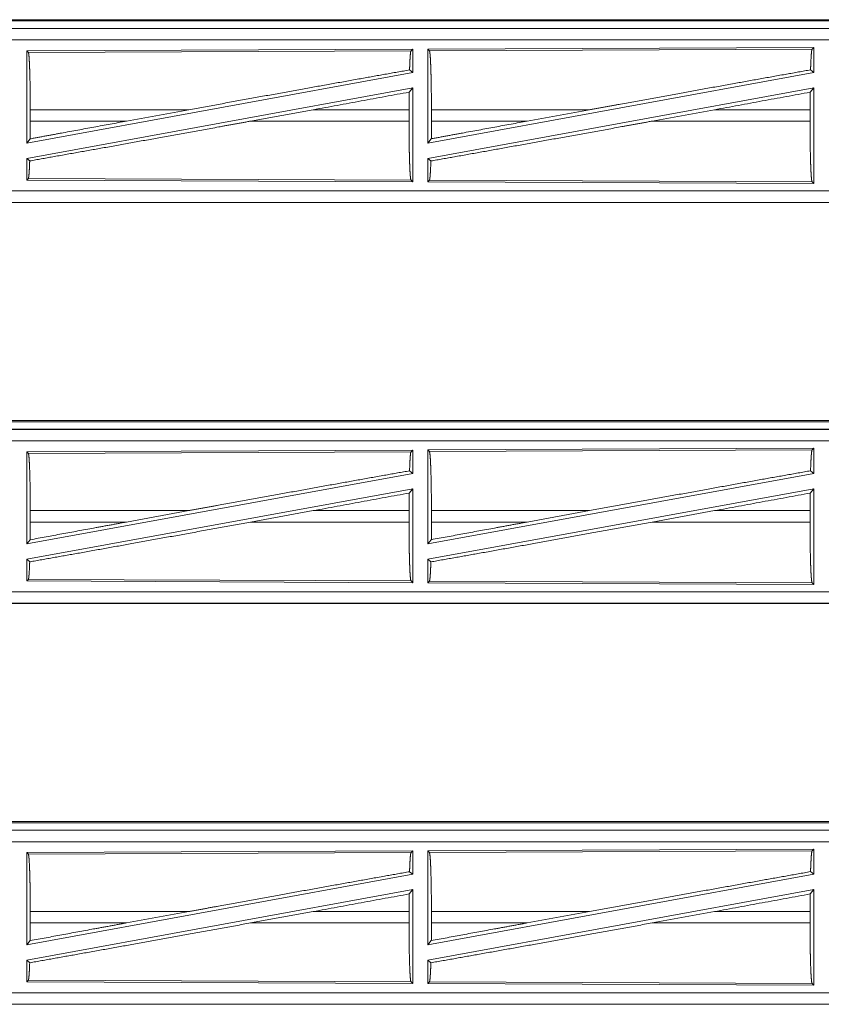
# Model space of a CAD drawing. Units: inches. Extents: x 26 to 135, y 11 to 120.
# Drawn here: x 31 to 35, y 25 to 29 of the extents above; entities that cross this region are included whole.
import ezdxf

# ---------------------------------------------------------------- set-up
doc = ezdxf.new("R2010")
doc.units = ezdxf.units.IN
doc.header["$MEASUREMENT"] = 0
doc.layers.add('Trimetric', color=7, linetype='Continuous', true_color=0xffffff)

msp = doc.modelspace()

# ---------------------------------------------------------------- linework, layer by layer
at = {"layer": 'Trimetric', "color": 18, "linetype": 'Continuous', "lineweight": 18}
for p, q in [((29.9337, 29.1045), (35.4651, 29.1045)), ((30.4995, 29.0991), (35.47, 29.0991)), ((35.4651, 29.0665), (29.9337, 29.0665)), ((30.9736, 29.066), (35.4651, 29.066)), ((35.4651, 29.0161), (30.9736, 29.0161)), ((32.751, 28.976), (31.0668, 28.9686)), ((31.0668, 28.9686), (31.0668, 28.5659)), ((31.0668, 28.9686), (31.0741, 28.9614)), ((31.0741, 28.9614), (32.7437, 28.9686)), ((32.751, 28.976), (32.7437, 28.9686)), ((32.751, 28.976), (32.751, 28.8739)), ((34.501, 28.9836), (32.8168, 28.9763)), ((32.8168, 28.9763), (32.8168, 28.5659)), ((32.8168, 28.9763), (32.8241, 28.969)), ((32.8241, 28.969), (34.4937, 28.9763)), ((34.501, 28.9836), (34.4937, 28.9763)), ((34.501, 28.9836), (34.501, 28.8739)), ((32.7374, 28.8852), (32.751, 28.8739)), ((34.487, 28.8855), (34.501, 28.8739)), ((32.751, 28.8739), (31.0668, 28.5659)), ((34.501, 28.8739), (32.8168, 28.5659)), ((32.751, 28.807), (31.0668, 28.499)), ((32.7354, 28.7883), (32.751, 28.807)), ((32.751, 28.807), (32.751, 28.3969)), ((34.501, 28.807), (32.8168, 28.499)), ((34.4851, 28.788), (34.501, 28.807)), ((34.501, 28.807), (34.501, 28.3893)), ((31.0825, 28.6616), (31.0825, 28.7113)), ((31.7741, 28.7113), (31.0825, 28.7113)), ((31.502, 28.6616), (31.7741, 28.7113)), ((32.0439, 28.6616), (32.3164, 28.7113)), ((32.735, 28.7113), (32.3164, 28.7113)), ((32.735, 28.6616), (32.735, 28.7113)), ((32.8328, 28.6616), (32.8328, 28.7113)), ((33.5227, 28.7113), (32.8328, 28.7113)), ((33.5227, 28.7113), (33.2506, 28.6616)), ((34.0679, 28.7113), (33.7954, 28.6616)), ((34.4847, 28.7113), (34.0679, 28.7113)), ((34.4847, 28.6616), (34.4847, 28.7113)), ((31.0825, 28.6616), (31.502, 28.6616)), ((32.0439, 28.6616), (32.735, 28.6616)), ((32.8328, 28.6616), (33.2506, 28.6616)), ((33.7954, 28.6616), (34.4847, 28.6616)), ((31.0668, 28.5659), (31.0821, 28.5843)), ((32.8168, 28.5659), (32.8324, 28.5846)), ((31.0668, 28.499), (31.0668, 28.4043)), ((31.0668, 28.499), (31.0801, 28.4879)), ((32.8168, 28.499), (32.8168, 28.3966)), ((32.8168, 28.499), (32.8304, 28.4877)), ((31.0741, 28.4115), (31.0668, 28.4043)), ((32.7437, 28.4043), (31.0741, 28.4115)), ((31.0668, 28.4043), (32.751, 28.3969)), ((32.7437, 28.4043), (32.751, 28.3969)), ((32.8241, 28.4039), (32.8168, 28.3966)), ((32.8168, 28.3966), (34.501, 28.3893)), ((34.4937, 28.3966), (32.8241, 28.4039)), ((34.4937, 28.3966), (34.501, 28.3893)), ((30.9736, 28.3568), (35.709, 28.3568)), ((35.709, 28.3064), (29.9337, 28.3064)), ((35.709, 28.3069), (30.9736, 28.3069)), ((29.9337, 27.3545), (35.4651, 27.3545)), ((30.4995, 27.3491), (35.47, 27.3491)), ((35.4651, 27.3165), (29.9337, 27.3165)), ((30.9736, 27.316), (35.4651, 27.316)), ((35.4651, 27.2661), (30.9736, 27.2661)), ((32.751, 27.226), (31.0668, 27.2186)), ((31.0668, 27.2186), (31.0741, 27.2114)), ((31.0668, 27.2186), (31.0668, 26.8159)), ((31.0741, 27.2114), (32.7437, 27.2187)), ((32.751, 27.226), (32.7437, 27.2187)), ((32.751, 27.226), (32.751, 27.1239)), ((34.501, 27.2336), (32.8168, 27.2263)), ((32.8168, 27.2263), (32.8168, 26.8159)), ((32.8168, 27.2263), (32.8241, 27.219)), ((32.8241, 27.219), (34.4937, 27.2263)), ((34.501, 27.2336), (34.4937, 27.2263)), ((34.501, 27.2336), (34.501, 27.1239)), ((32.751, 27.1239), (31.0668, 26.8159)), ((32.7374, 27.1352), (32.751, 27.1239)), ((34.501, 27.1239), (32.8168, 26.8159)), ((34.487, 27.1355), (34.501, 27.1239)), ((32.751, 27.057), (31.0668, 26.749)), ((32.7354, 27.0383), (32.751, 27.057)), ((32.751, 27.057), (32.751, 26.6469)), ((34.501, 27.057), (32.8168, 26.749)), ((34.4851, 27.038), (34.501, 27.057)), ((34.501, 27.057), (34.501, 26.6393)), ((31.0825, 26.9116), (31.0825, 26.9613)), ((31.7741, 26.9613), (31.0825, 26.9613)), ((31.502, 26.9116), (31.7741, 26.9613)), ((32.0439, 26.9116), (32.3164, 26.9613)), ((32.735, 26.9613), (32.3164, 26.9613)), ((32.735, 26.9116), (32.735, 26.9613)), ((32.8328, 26.9116), (32.8328, 26.9613)), ((33.5227, 26.9613), (32.8328, 26.9613)), ((33.5227, 26.9613), (33.2506, 26.9116)), ((34.0679, 26.9613), (33.7954, 26.9116)), ((34.4847, 26.9613), (34.0679, 26.9613)), ((34.4847, 26.9116), (34.4847, 26.9613)), ((31.0825, 26.9116), (31.502, 26.9116)), ((32.0439, 26.9116), (32.735, 26.9116)), ((32.8328, 26.9116), (33.2506, 26.9116)), ((33.7954, 26.9116), (34.4847, 26.9116)), ((31.0668, 26.8159), (31.0821, 26.8343)), ((32.8168, 26.8159), (32.8324, 26.8346)), ((31.0668, 26.749), (31.0668, 26.6543)), ((31.0668, 26.749), (31.0801, 26.7379)), ((32.8168, 26.749), (32.8304, 26.7377)), ((32.8168, 26.749), (32.8168, 26.6466)), ((31.0741, 26.6615), (31.0668, 26.6543)), ((31.0668, 26.6543), (32.751, 26.6469)), ((32.7437, 26.6543), (31.0741, 26.6615)), ((32.7437, 26.6543), (32.751, 26.6469)), ((32.8241, 26.6539), (32.8168, 26.6466)), ((34.4937, 26.6466), (32.8241, 26.6539)), ((30.9736, 26.6068), (35.709, 26.6068)), ((32.8168, 26.6466), (34.501, 26.6393)), ((34.4937, 26.6466), (34.501, 26.6393)), ((35.709, 26.5564), (29.9337, 26.5564)), ((35.709, 26.5569), (30.9736, 26.5569)), ((29.9337, 25.6045), (35.4651, 25.6045)), ((30.4995, 25.5991), (35.47, 25.5991)), ((35.4651, 25.5665), (29.9337, 25.5665)), ((30.9736, 25.566), (35.4651, 25.566)), ((35.4651, 25.5161), (30.9736, 25.5161)), ((32.751, 25.476), (31.0668, 25.4686)), ((31.0668, 25.4686), (31.0668, 25.0659)), ((31.0668, 25.4686), (31.0741, 25.4614)), ((31.0741, 25.4614), (32.7437, 25.4687)), ((32.751, 25.476), (32.7437, 25.4687)), ((32.751, 25.476), (32.751, 25.3739)), ((34.501, 25.4836), (32.8168, 25.4763)), ((32.8168, 25.4763), (32.8168, 25.0659)), ((32.8168, 25.4763), (32.8241, 25.469)), ((32.8241, 25.469), (34.4937, 25.4763)), ((34.501, 25.4836), (34.4937, 25.4763)), ((34.501, 25.4836), (34.501, 25.3739)), ((32.751, 25.3739), (31.0668, 25.0659)), ((32.7374, 25.3852), (32.751, 25.3739)), ((34.501, 25.3739), (32.8168, 25.0659)), ((34.487, 25.3855), (34.501, 25.3739)), ((32.751, 25.307), (31.0668, 24.999)), ((32.7354, 25.2883), (32.751, 25.307)), ((32.751, 25.307), (32.751, 24.8969)), ((34.501, 25.307), (32.8168, 24.999)), ((34.4851, 25.288), (34.501, 25.307)), ((34.501, 25.307), (34.501, 24.8893)), ((31.0825, 25.1616), (31.0825, 25.2113)), ((31.7741, 25.2113), (31.0825, 25.2113)), ((31.502, 25.1616), (31.7741, 25.2113)), ((32.0439, 25.1616), (32.3164, 25.2113)), ((32.735, 25.2113), (32.3164, 25.2113)), ((32.735, 25.1616), (32.735, 25.2113)), ((32.8328, 25.1616), (32.8328, 25.2113)), ((33.5227, 25.2113), (32.8328, 25.2113)), ((33.5227, 25.2113), (33.2506, 25.1616)), ((34.0679, 25.2113), (33.7954, 25.1616)), ((34.4847, 25.2113), (34.0679, 25.2113)), ((34.4847, 25.1616), (34.4847, 25.2113)), ((31.0825, 25.1616), (31.502, 25.1616)), ((32.0439, 25.1616), (32.735, 25.1616)), ((32.8328, 25.1616), (33.2506, 25.1616)), ((33.7954, 25.1616), (34.4847, 25.1616)), ((31.0668, 25.0659), (31.0821, 25.0843)), ((32.8168, 25.0659), (32.8324, 25.0846)), ((31.0668, 24.999), (31.0668, 24.9043)), ((31.0668, 24.999), (31.0801, 24.9879)), ((32.8168, 24.999), (32.8168, 24.8966)), ((32.8168, 24.999), (32.8304, 24.9877)), ((31.0741, 24.9115), (31.0668, 24.9043)), ((31.0668, 24.9043), (32.751, 24.8969)), ((32.7437, 24.9043), (31.0741, 24.9115)), ((32.7437, 24.9043), (32.751, 24.8969)), ((32.8241, 24.9039), (32.8168, 24.8966)), ((32.8168, 24.8966), (34.501, 24.8893)), ((34.4937, 24.8966), (32.8241, 24.9039)), ((34.4937, 24.8966), (34.501, 24.8893)), ((30.9736, 24.8568), (35.709, 24.8568)), ((35.709, 24.8064), (29.9337, 24.8064)), ((35.709, 24.8069), (30.9736, 24.8069))]:
    msp.add_line(p, q, dxfattribs=at)
for points, knots in [([(32.7437, 28.9686), (32.7423, 28.964), (32.7409, 28.953), (32.7396, 28.9358), (32.7384, 28.9131), (32.7374, 28.8852)], [0, 0, 0.058166, 0.190775, 0.395544, 0.667524, 1, 1]), ([(32.8241, 28.969), (32.8256, 28.9637), (32.8271, 28.9511), (32.8285, 28.9316), (32.8297, 28.9056), (32.8308, 28.874), (32.8316, 28.8377), (32.8323, 28.7977), (32.8327, 28.7551), (32.8328, 28.7113)], [0, 0, 0.021234, 0.070392, 0.146388, 0.247123, 0.369685, 0.510532, 0.665575, 0.830318, 1, 1]), ([(34.4937, 28.9763), (34.4922, 28.9712), (34.4907, 28.9592), (34.4894, 28.9406), (34.4881, 28.9158), (34.487, 28.8855)], [0, 0, 0.057922, 0.190678, 0.395754, 0.66793, 1, 1]), ([(31.0741, 28.9614), (31.0756, 28.9563), (31.077, 28.944), (31.0783, 28.925), (31.0795, 28.8999), (31.0806, 28.8692), (31.0814, 28.8339), (31.082, 28.7951), (31.0824, 28.7538), (31.0825, 28.7113)], [0, 0, 0.021244, 0.070385, 0.146394, 0.247132, 0.369689, 0.510531, 0.665574, 0.830327, 1, 1]), ([(32.7374, 28.8852), (32.5229, 28.847), (32.2853, 28.8043), (32.0328, 28.7585), (31.7741, 28.7113)], [0, 0, 0.222522, 0.469173, 0.731372, 1, 1]), ([(33.5227, 28.7113), (33.6516, 28.7349), (33.9075, 28.7814), (34.1535, 28.8259), (34.3819, 28.8668), (34.487, 28.8855)], [0, 0, 0.133792, 0.39913, 0.6543, 0.891005, 1, 1]), ([(32.7354, 28.7883), (32.7351, 28.7503), (32.735, 28.7113)], [0, 0, 0.494192, 1, 1]), ([(34.4851, 28.788), (34.4848, 28.7501), (34.4847, 28.7113)], [0, 0, 0.494591, 1, 1]), ([(32.0439, 28.6616), (31.9117, 28.6374), (31.6517, 28.5903), (31.4052, 28.5459), (31.1811, 28.5059), (31.0801, 28.4879)], [0, 0, 0.137203, 0.407076, 0.662819, 0.895215, 1, 1]), ([(31.0825, 28.6616), (31.0824, 28.6224), (31.0821, 28.5843)], [0, 0, 0.506225, 1, 1]), ([(31.502, 28.6616), (31.2186, 28.6095), (31.0821, 28.5843)], [0, 0, 0.674849, 1, 1]), ([(32.735, 28.6616), (32.7351, 28.6178), (32.7355, 28.5754), (32.7362, 28.5354), (32.737, 28.4992), (32.7381, 28.4676), (32.7393, 28.4417), (32.7407, 28.4221), (32.7422, 28.4095), (32.7437, 28.4043)], [0, 0, 0.169649, 0.334365, 0.489393, 0.630218, 0.752771, 0.853517, 0.929541, 0.978729, 1, 1]), ([(32.8304, 28.4877), (32.933, 28.5058), (33.1585, 28.5462), (33.4049, 28.5906), (33.6639, 28.6376), (33.7954, 28.6616)], [0, 0, 0.106226, 0.339912, 0.595258, 0.863689, 1, 1]), ([(32.8328, 28.6616), (32.8327, 28.6226), (32.8324, 28.5846)], [0, 0, 0.505809, 1, 1]), ([(32.8324, 28.5846), (32.9685, 28.6098), (33.2506, 28.6616)], [0, 0, 0.325649, 1, 1]), ([(34.4847, 28.6616), (34.4849, 28.6165), (34.4853, 28.5728), (34.4859, 28.5317), (34.4868, 28.4943), (34.4879, 28.4618), (34.4892, 28.4351), (34.4906, 28.415), (34.4921, 28.402), (34.4937, 28.3966)], [0, 0, 0.169643, 0.334361, 0.489388, 0.630217, 0.752775, 0.853504, 0.929538, 0.978716, 1, 1]), ([(31.0801, 28.4879), (31.0788, 28.4567), (31.0773, 28.4331), (31.0757, 28.4178), (31.0741, 28.4115)], [0, 0, 0.406954, 0.715852, 0.91553, 1, 1]), ([(32.8304, 28.4877), (32.8294, 28.4597), (32.8282, 28.4368), (32.8269, 28.4196), (32.8255, 28.4086), (32.8241, 28.4039)], [0, 0, 0.332563, 0.604604, 0.809397, 0.941935, 1, 1]), ([(31.0741, 27.2114), (31.0756, 27.2063), (31.077, 27.194), (31.0783, 27.175), (31.0795, 27.1499), (31.0806, 27.1192), (31.0814, 27.0839), (31.082, 27.0451), (31.0824, 27.0038), (31.0825, 26.9613)], [0, 0, 0.021238, 0.070392, 0.146394, 0.247125, 0.369689, 0.510531, 0.665574, 0.830327, 1, 1]), ([(32.7437, 27.2187), (32.7423, 27.214), (32.7409, 27.203), (32.7396, 27.1858), (32.7384, 27.1631), (32.7374, 27.1352)], [0, 0, 0.058201, 0.190786, 0.395547, 0.667536, 1, 1]), ([(32.8241, 27.219), (32.8256, 27.2137), (32.8271, 27.2011), (32.8285, 27.1816), (32.8297, 27.1556), (32.8308, 27.124), (32.8316, 27.0877), (32.8323, 27.0477), (32.8327, 27.0051), (32.8328, 26.9613)], [0, 0, 0.021234, 0.070386, 0.146395, 0.247123, 0.369685, 0.510526, 0.665575, 0.830325, 1, 1]), ([(34.4937, 27.2263), (34.4922, 27.2212), (34.4907, 27.2092), (34.4894, 27.1906), (34.4881, 27.1658), (34.487, 27.1355)], [0, 0, 0.057889, 0.190647, 0.395762, 0.667943, 1, 1]), ([(32.7374, 27.1352), (32.6335, 27.1168), (32.4065, 27.0761), (32.1604, 27.0317), (31.9037, 26.985), (31.7741, 26.9613)], [0, 0, 0.107739, 0.343351, 0.598889, 0.865467, 1, 1]), ([(33.5227, 26.9613), (33.7802, 27.0083), (34.0322, 27.054), (34.2704, 27.0969), (34.487, 27.1355)], [0, 0, 0.267199, 0.528515, 0.775458, 1, 1]), ([(32.7354, 27.0383), (32.7351, 27.0003), (32.735, 26.9613)], [0, 0, 0.494192, 1, 1]), ([(34.4851, 27.038), (34.4848, 27.0001), (34.4847, 26.9613)], [0, 0, 0.494591, 1, 1]), ([(32.0439, 26.9116), (31.7806, 26.8636), (31.5261, 26.8176), (31.2898, 26.7752), (31.0801, 26.7379)], [0, 0, 0.273305, 0.537307, 0.782484, 1, 1]), ([(31.502, 26.9116), (31.3591, 26.8853), (31.0821, 26.8343)], [0, 0, 0.340306, 1, 1]), ([(31.0825, 26.9116), (31.0824, 26.8724), (31.0821, 26.8343)], [0, 0, 0.506236, 1, 1]), ([(32.735, 26.9116), (32.7351, 26.8678), (32.7355, 26.8254), (32.7362, 26.7854), (32.737, 26.7492), (32.7381, 26.7176), (32.7393, 26.6917), (32.7407, 26.6721), (32.7422, 26.6595), (32.7437, 26.6543)], [0, 0, 0.169648, 0.334369, 0.48939, 0.630221, 0.752773, 0.853512, 0.929535, 0.978717, 1, 1]), ([(32.8304, 26.7377), (33.0427, 26.7754), (33.2796, 26.8179), (33.5334, 26.8638), (33.7954, 26.9116)], [0, 0, 0.219849, 0.465398, 0.728395, 1, 1]), ([(32.8328, 26.9116), (32.8327, 26.8726), (32.8324, 26.8346)], [0, 0, 0.505788, 1, 1]), ([(32.8324, 26.8346), (33.1084, 26.8855), (33.2506, 26.9116)], [0, 0, 0.660109, 1, 1]), ([(34.4847, 26.9116), (34.4849, 26.8665), (34.4853, 26.8228), (34.4859, 26.7817), (34.4868, 26.7443), (34.4879, 26.7118), (34.4892, 26.6851), (34.4906, 26.665), (34.4921, 26.652), (34.4937, 26.6466)], [0, 0, 0.169643, 0.334367, 0.489388, 0.630217, 0.752768, 0.85351, 0.929532, 0.978716, 1, 1]), ([(31.0801, 26.7379), (31.0788, 26.7067), (31.0773, 26.6831), (31.0757, 26.6678), (31.0741, 26.6615)], [0, 0, 0.406942, 0.715825, 0.915528, 1, 1]), ([(32.8304, 26.7377), (32.8294, 26.7097), (32.8282, 26.6868), (32.8269, 26.6696), (32.8255, 26.6586), (32.8241, 26.6539)], [0, 0, 0.33255, 0.604596, 0.809374, 0.941934, 1, 1]), ([(31.0741, 25.4614), (31.0756, 25.4563), (31.077, 25.444), (31.0783, 25.425), (31.0795, 25.3999), (31.0806, 25.3692), (31.0814, 25.3339), (31.082, 25.2951), (31.0824, 25.2538), (31.0825, 25.2113)], [0, 0, 0.021238, 0.070392, 0.146394, 0.247125, 0.369689, 0.510531, 0.665574, 0.830327, 1, 1]), ([(32.7437, 25.4687), (32.7423, 25.464), (32.7409, 25.453), (32.7396, 25.4358), (32.7384, 25.4131), (32.7374, 25.3852)], [0, 0, 0.058201, 0.190786, 0.395547, 0.667536, 1, 1]), ([(32.8241, 25.469), (32.8256, 25.4637), (32.8271, 25.4511), (32.8285, 25.4316), (32.8297, 25.4056), (32.8308, 25.374), (32.8316, 25.3377), (32.8323, 25.2977), (32.8327, 25.2551), (32.8328, 25.2113)], [0, 0, 0.021234, 0.070386, 0.146395, 0.247123, 0.369685, 0.510526, 0.665575, 0.830325, 1, 1]), ([(34.4937, 25.4763), (34.4922, 25.4712), (34.4907, 25.4592), (34.4894, 25.4406), (34.4881, 25.4158), (34.487, 25.3855)], [0, 0, 0.057889, 0.190647, 0.395762, 0.667943, 1, 1]), ([(32.7374, 25.3852), (32.6335, 25.3668), (32.4065, 25.3261), (32.1604, 25.2817), (31.9037, 25.235), (31.7741, 25.2113)], [0, 0, 0.107739, 0.343351, 0.598889, 0.865467, 1, 1]), ([(33.5227, 25.2113), (33.7802, 25.2583), (34.0322, 25.304), (34.2704, 25.3469), (34.487, 25.3855)], [0, 0, 0.267199, 0.528515, 0.775458, 1, 1]), ([(32.7354, 25.2883), (32.7351, 25.2503), (32.735, 25.2113)], [0, 0, 0.494192, 1, 1]), ([(34.4851, 25.288), (34.4848, 25.2501), (34.4847, 25.2113)], [0, 0, 0.494591, 1, 1]), ([(32.0439, 25.1616), (31.7806, 25.1136), (31.5261, 25.0676), (31.2898, 25.0252), (31.0801, 24.9879)], [0, 0, 0.273305, 0.537307, 0.782484, 1, 1]), ([(31.502, 25.1616), (31.3591, 25.1353), (31.0821, 25.0843)], [0, 0, 0.340306, 1, 1]), ([(31.0825, 25.1616), (31.0824, 25.1224), (31.0821, 25.0843)], [0, 0, 0.506236, 1, 1]), ([(32.735, 25.1616), (32.7351, 25.1178), (32.7355, 25.0754), (32.7362, 25.0354), (32.737, 24.9992), (32.7381, 24.9676), (32.7393, 24.9417), (32.7407, 24.9221), (32.7422, 24.9095), (32.7437, 24.9043)], [0, 0, 0.169648, 0.334369, 0.48939, 0.630221, 0.752773, 0.853512, 0.929535, 0.978717, 1, 1]), ([(32.8304, 24.9877), (33.0427, 25.0254), (33.2796, 25.0679), (33.5334, 25.1138), (33.7954, 25.1616)], [0, 0, 0.219849, 0.465398, 0.728395, 1, 1]), ([(32.8324, 25.0846), (33.1084, 25.1355), (33.2506, 25.1616)], [0, 0, 0.660109, 1, 1]), ([(32.8328, 25.1616), (32.8327, 25.1226), (32.8324, 25.0846)], [0, 0, 0.505788, 1, 1]), ([(34.4847, 25.1616), (34.4849, 25.1165), (34.4853, 25.0728), (34.4859, 25.0317), (34.4868, 24.9943), (34.4879, 24.9618), (34.4892, 24.9351), (34.4906, 24.915), (34.4921, 24.902), (34.4937, 24.8966)], [0, 0, 0.169643, 0.334367, 0.489388, 0.630217, 0.752768, 0.85351, 0.929532, 0.978716, 1, 1]), ([(31.0801, 24.9879), (31.0788, 24.9567), (31.0773, 24.9331), (31.0757, 24.9178), (31.0741, 24.9115)], [0, 0, 0.406942, 0.715825, 0.915528, 1, 1]), ([(32.8304, 24.9877), (32.8294, 24.9597), (32.8282, 24.9368), (32.8269, 24.9196), (32.8255, 24.9086), (32.8241, 24.9039)], [0, 0, 0.33255, 0.604596, 0.809374, 0.941934, 1, 1])]:
    msp.add_open_spline(points, degree=1, knots=knots, dxfattribs=at)
for points in [[(32.7354, 28.7883), (32.3164, 28.7113)], [(34.0679, 28.7113), (34.4851, 28.788)], [(32.7354, 27.0383), (32.3164, 26.9613)], [(34.0679, 26.9613), (34.4851, 27.038)], [(32.7354, 25.2883), (32.3164, 25.2113)], [(34.0679, 25.2113), (34.4851, 25.288)]]:
    msp.add_open_spline(points, degree=1, dxfattribs=at)

doc.saveas('drawing.dxf')
